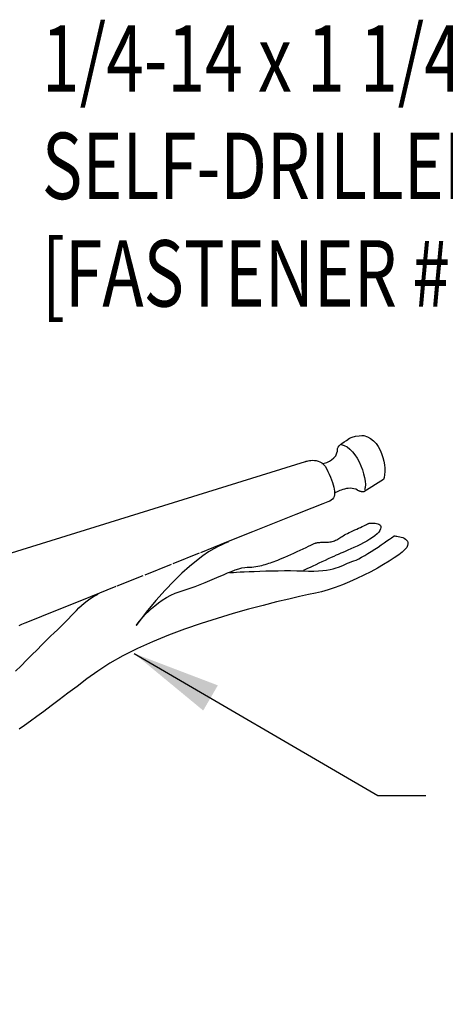
# Model space of a CAD drawing. Units: inches. Extents: x 0.1 to 44.4, y 3.7 to 45.5.
# Drawn here: x 16.5 to 18.9, y 13 to 18.5 of the extents above; entities that cross this region are included whole.
import ezdxf

# ---------------------------------------------------------------- set-up
doc = ezdxf.new("R2010")
doc.units = ezdxf.units.IN
doc.header["$LTSCALE"] = 2
doc.header["$MEASUREMENT"] = 0
doc.linetypes.add('NS Dashed 1', pattern=[0.12, 0.08, -0.04])
for name, color, linetype in [('DIM', 2, 'Continuous'), ('NS Bracing', 6, 'NS Dashed 1'), ('TEXT', 2, 'Continuous')]:
    doc.layers.add(name, color=color, linetype=linetype)
doc.styles.add('TEXT1', font='ROMANS.shx', dxfattribs={"width": 0.75, "height": 0.375})
doc.dimstyles.new('DETAIL$7', dxfattribs={"dimscale": 4, "dimtxt": 0.09375, "dimasz": 0.125, "dimexe": 0.0625, "dimexo": 0.125, "dimgap": 0.0625, "dimtad": 1, "dimdec": 4, "dimzin": 3, "dimdsep": 46, "dimlunit": 4, "dimtxsty": 'TEXT1', "dimblk": 'ARCHTICK', "dimcen": 0.0625, "dimclrd": 7, "dimclre": 7, "dimclrt": 2, "dimadec": 0, "dimazin": 0, "dimtfac": 0.59375, "dimtdec": 4, "dimtmove": 0, "dimatfit": 3, "dimfxl": 0, "dimfrac": 2, "dimtolj": 1, "dimtzin": 3, "dimarcsym": 0})

# ---------------------------------------------------------------- blocks, each defined once
blk = doc.blocks.new('_ArchTick')
at = {"color": 0, "const_width": 0.15}
blk.add_lwpolyline([(-0.5, -0.5), (0.5, 0.5)], dxfattribs=at)
blk = doc.blocks.new('FD-F1e')
at = {"layer": 'TEXT', "style": 'TEXT1', "width": 0.75}
for s, p in [('1/4-14 x 1 1/4 LONG-LIFE', (0.0047, -0.0408)), ('SELF-DRILLER W/WASHER', (0.0047, -0.1926)), ('[FASTENER #1E]', (0.0047, -0.3444))]:
    blk.add_text(s, height=0.09375, dxfattribs=at).set_placement(p)
blk.add_attdef('(QUANTITY)', (0.9263, -0.3444), '', height=0.0938, dxfattribs=at)
at = {"layer": 'TEXT', "style": 'TEXT1', "flags": 1}
for tag, p in [('Color', (0.0245, -0.5337)), ('Calc', (0.0245, -0.5337)), ('Opt1', (0.0245, -0.5337)), ('Opt2', (0.0245, -0.5337)), ('Opt3', (0.0245, -0.5337)), ('Multiple', (0.0245, -0.5337)), ('Description', (0.0245, -0.5337)), ('Part', (0.0245, -0.5337)), ('Spare1', (0.0245, -0.7212)), ('Spare2', (0.0245, -0.7212)), ('Spare3', (0.0245, -0.7212)), ('Spare4', (0.0245, -0.7212)), ('Spare5', (0.0245, -0.7212)), ('Spare6', (0.0245, -0.7212)), ('Spare7', (0.0245, -0.7212)), ('Spare8', (0.0245, -0.7212)), ('Spare9', (0.0245, -0.7212)), ('Spare10', (0.0245, -0.7212))]:
    blk.add_attdef(tag, p, '', height=0.0938, dxfattribs=at)

msp = doc.modelspace()

# ---------------------------------------------------------------- linework, layer by layer
at = {"layer": 'NS Bracing'}
for p, q in [((18.27419, 16.12298), (18.28678, 16.13235)), ((18.28678, 16.13235), (18.30113, 16.14024)), ((18.30113, 16.14024), (18.31753, 16.15224)), ((18.31753, 16.15224), (18.33188, 16.15926)), ((18.33188, 16.15926), (18.35121, 16.16336)), ((18.35121, 16.16336), (18.37113, 16.16628)), ((18.37113, 16.16628), (18.38723, 16.16804)), ((18.38723, 16.16804), (18.39769, 16.16783)), ((18.39769, 16.16783), (18.41837, 16.16126)), ((18.41837, 16.16126), (18.43691, 16.15117)), ((18.43691, 16.15117), (18.4533, 16.13813)), ((18.4533, 16.13813), (18.46767, 16.12254)), ((18.24621, 16.06968), (18.24921, 16.07896)), ((18.24921, 16.07896), (18.25011, 16.09454)), ((18.25011, 16.09454), (18.25251, 16.10173)), ((18.25251, 16.10173), (18.25851, 16.10952)), ((18.25851, 16.10952), (18.2678, 16.1182)), ((18.2678, 16.1182), (18.27419, 16.12298)), ((18.27117, 16.11722), (18.28795, 16.11228)), ((18.28795, 16.11228), (18.30418, 16.10343)), ((18.30418, 16.10343), (18.31966, 16.0912)), ((18.31966, 16.0912), (18.33433, 16.07604)), ((18.33433, 16.07604), (18.34798, 16.05852)), ((18.46767, 16.12254), (18.48, 16.10493)), ((18.48, 16.10493), (18.49047, 16.08574)), ((18.49047, 16.08574), (18.49903, 16.06546)), ((18.06874, 16.02107), (18.06975, 16.02145)), ((18.06975, 16.02145), (18.0727, 16.02242)), ((18.0727, 16.02242), (18.07734, 16.02375)), ((18.07734, 16.02375), (18.0835, 16.02521)), ((18.0835, 16.02521), (18.09089, 16.02654)), ((18.09089, 16.02654), (18.0994, 16.02752)), ((18.0994, 16.02752), (18.10872, 16.0279)), ((18.10872, 16.0279), (18.11871, 16.0274)), ((18.11871, 16.0274), (18.12905, 16.02593)), ((18.12905, 16.02593), (18.13963, 16.02308)), ((18.13963, 16.02308), (18.15017, 16.01873)), ((18.15017, 16.01873), (18.16053, 16.01256)), ((18.18864, 16.01576), (18.20363, 16.02354)), ((18.20363, 16.02354), (18.21652, 16.03013)), ((18.21652, 16.03013), (18.22942, 16.04212)), ((18.22942, 16.04212), (18.23931, 16.0529)), ((18.23931, 16.0529), (18.24621, 16.06968)), ((18.34798, 16.05852), (18.36055, 16.03906)), ((18.36055, 16.03906), (18.37187, 16.01822)), ((18.37187, 16.01822), (18.38187, 15.9964)), ((18.49903, 16.06546), (18.50587, 16.04448)), ((18.50587, 16.04448), (18.51093, 16.02337)), ((18.51093, 16.02337), (18.51435, 16.00253)), ((18.16045, 16.00947), (18.17514, 16.01186)), ((18.16053, 16.01256), (18.17039, 16.00441)), ((18.17039, 16.00441), (18.17961, 15.99397)), ((18.17514, 16.01186), (18.18864, 16.01576)), ((18.17961, 15.99397), (18.18796, 15.98108)), ((18.18796, 15.98108), (18.19526, 15.9654)), ((18.19526, 15.9654), (18.20259, 15.94872)), ((18.38187, 15.9964), (18.39034, 15.97422)), ((18.39034, 15.97422), (18.39721, 15.95213)), ((18.51435, 16.00253), (18.51619, 15.98247)), ((18.51652, 15.9636), (18.51539, 15.94647)), ((18.51619, 15.98247), (18.51652, 15.9636)), ((18.20259, 15.94872), (18.20936, 15.9327)), ((18.20936, 15.9327), (18.21546, 15.91746)), ((18.21546, 15.91746), (18.22086, 15.90295)), ((18.39721, 15.95213), (18.40236, 15.93063)), ((18.50903, 15.91903), (18.39769, 15.849)), ((18.40236, 15.93063), (18.40566, 15.91014)), ((18.40566, 15.91014), (18.40694, 15.89127)), ((18.51288, 15.93142), (18.50903, 15.91903)), ((18.51539, 15.94647), (18.51288, 15.93142)), ((18.22086, 15.90295), (18.22541, 15.88925)), ((18.22541, 15.88925), (18.22905, 15.87627)), ((18.22905, 15.87627), (18.23166, 15.86414)), ((18.23166, 15.86414), (18.23321, 15.8528)), ((18.23321, 15.8528), (18.23353, 15.84234)), ((18.25485, 15.85362), (18.24838, 15.85059)), ((18.26241, 15.85676), (18.25485, 15.85362)), ((18.27083, 15.85995), (18.26241, 15.85676)), ((18.28002, 15.86292), (18.27083, 15.85995)), ((18.28974, 15.86559), (18.28002, 15.86292)), ((18.29996, 15.86771), (18.28974, 15.86559)), ((18.31046, 15.8691), (18.29996, 15.86771)), ((18.32112, 15.86958), (18.31046, 15.8691)), ((18.33174, 15.86902), (18.32112, 15.86958)), ((18.34226, 15.86721), (18.33174, 15.86902)), ((18.35248, 15.86398), (18.34226, 15.86721)), ((18.36227, 15.85912), (18.35248, 15.86398)), ((18.36514, 15.85736), (18.36227, 15.85912)), ((18.36812, 15.85581), (18.36514, 15.85736)), ((18.37113, 15.85446), (18.36812, 15.85581)), ((18.37418, 15.85328), (18.37113, 15.85446)), ((18.37717, 15.85232), (18.37418, 15.85328)), ((18.38012, 15.85149), (18.37717, 15.85232)), ((18.38293, 15.85083), (18.38012, 15.85149)), ((18.40614, 15.87446), (18.40309, 15.86021)), ((18.40694, 15.89127), (18.40614, 15.87446)), ((18.20568, 15.79761), (18.19526, 15.79333)), ((18.21434, 15.80281), (18.20568, 15.79761)), ((18.22126, 15.80894), (18.21434, 15.80281)), ((18.22656, 15.81596), (18.22126, 15.80894)), ((18.23028, 15.82389), (18.22656, 15.81596)), ((18.2326, 15.83267), (18.23028, 15.82389)), ((18.23353, 15.84234), (18.2326, 15.83267)), ((18.23909, 15.84585), (18.23658, 15.84445)), ((18.24306, 15.84798), (18.23909, 15.84585)), ((18.24838, 15.85059), (18.24306, 15.84798)), ((18.38566, 15.85027), (18.38293, 15.85083)), ((18.38815, 15.84985), (18.38566, 15.85027)), ((18.39046, 15.84953), (18.38815, 15.84985)), ((18.39249, 15.84931), (18.39046, 15.84953)), ((18.39429, 15.84915), (18.39249, 15.84931)), ((18.3957, 15.84908), (18.39429, 15.84915)), ((18.39678, 15.84902), (18.3957, 15.84908)), ((18.39746, 15.84902), (18.39678, 15.84902)), ((18.39769, 15.849), (18.39746, 15.84902)), ((18.10486, 15.75774), (18.0148, 15.72186)), ((18.1666, 15.78223), (18.10486, 15.75774)), ((18.19526, 15.79333), (18.1666, 15.78223)), ((18.0148, 15.72186), (17.90131, 15.67646)), ((17.90131, 15.67646), (17.7691, 15.62358)), ((18.32549, 15.62428), (18.33622, 15.62919)), ((18.33622, 15.62919), (18.34713, 15.63425)), ((18.34713, 15.63425), (18.3581, 15.63929)), ((18.3581, 15.63929), (18.36888, 15.64427)), ((18.36888, 15.64427), (18.37934, 15.64909)), ((18.37934, 15.64909), (18.38923, 15.65373)), ((18.38923, 15.65373), (18.39841, 15.658)), ((18.39841, 15.658), (18.40668, 15.66188)), ((18.40668, 15.66188), (18.41389, 15.66523)), ((18.41389, 15.66523), (18.41979, 15.66802)), ((18.41979, 15.66802), (18.42425, 15.67011)), ((18.42425, 15.67011), (18.42706, 15.67142)), ((18.42706, 15.67142), (18.42806, 15.67186)), ((18.42806, 15.67186), (18.42906, 15.67198)), ((18.42906, 15.67198), (18.43189, 15.6722)), ((18.43189, 15.6722), (18.43623, 15.67248)), ((18.43623, 15.67248), (18.4418, 15.67266)), ((18.4418, 15.67266), (18.44822, 15.67268)), ((18.44822, 15.67268), (18.45526, 15.67242)), ((18.45526, 15.67242), (18.46255, 15.67176)), ((18.46255, 15.67176), (18.4698, 15.67061)), ((18.4698, 15.67061), (18.47667, 15.66891)), ((18.47667, 15.66891), (18.48289, 15.66646)), ((18.48879, 15.63138), (18.48243, 15.62175)), ((18.48289, 15.66646), (18.48813, 15.66324)), ((18.48813, 15.66324), (18.4921, 15.65907)), ((18.49309, 15.64018), (18.48879, 15.63138)), ((18.4921, 15.65907), (18.49443, 15.65393)), ((18.49489, 15.64767), (18.49309, 15.64018)), ((18.49443, 15.65393), (18.49489, 15.64767)), ((17.7691, 15.62358), (17.62312, 15.56506)), ((18.22684, 15.57108), (18.23313, 15.57335)), ((18.23313, 15.57335), (18.23923, 15.57597)), ((18.23923, 15.57597), (18.24523, 15.57888)), ((18.24523, 15.57888), (18.2511, 15.58214)), ((18.2511, 15.58214), (18.25704, 15.58563)), ((18.25704, 15.58563), (18.26302, 15.5894)), ((18.26302, 15.5894), (18.26918, 15.59336)), ((18.26918, 15.59336), (18.27549, 15.59757)), ((18.27549, 15.59757), (18.28213, 15.60195)), ((18.28213, 15.60195), (18.28908, 15.60649)), ((18.28908, 15.60649), (18.29648, 15.61113)), ((18.29648, 15.61113), (18.30542, 15.61518)), ((18.30542, 15.61518), (18.31519, 15.61956)), ((18.31519, 15.61956), (18.32549, 15.62428)), ((18.43185, 15.58154), (18.41493, 15.57154)), ((18.44748, 15.59162), (18.43185, 15.58154)), ((18.46137, 15.60177), (18.44748, 15.59162)), ((18.47317, 15.61183), (18.46137, 15.60177)), ((18.48243, 15.62175), (18.47317, 15.61183)), ((18.52914, 15.57226), (18.5427, 15.58172)), ((18.5427, 15.58172), (18.55392, 15.5897)), ((18.55392, 15.5897), (18.56245, 15.59577)), ((18.56245, 15.59577), (18.56785, 15.59966)), ((18.56785, 15.59966), (18.56976, 15.60101)), ((18.56976, 15.60101), (18.57092, 15.60097)), ((18.57092, 15.60097), (18.57425, 15.60071)), ((18.57425, 15.60071), (18.57931, 15.60019)), ((18.57931, 15.60019), (18.5858, 15.5993)), ((18.5858, 15.5993), (18.59329, 15.59802)), ((18.59329, 15.59802), (18.60149, 15.59625)), ((18.60149, 15.59625), (18.60999, 15.59392)), ((18.60999, 15.59392), (18.61846, 15.59091)), ((18.61846, 15.59091), (18.62649, 15.58724)), ((18.62649, 15.58724), (18.63374, 15.58276)), ((18.63374, 15.58276), (18.63986, 15.57742)), ((18.63986, 15.57742), (18.64448, 15.57114)), ((17.62312, 15.56506), (17.46812, 15.50294)), ((17.54993, 15.52745), (17.52116, 15.50985)), ((17.57474, 15.54106), (17.54993, 15.52745)), ((17.59544, 15.55114), (17.57474, 15.54106)), ((17.6118, 15.55819), (17.59544, 15.55114)), ((17.62373, 15.56261), (17.6118, 15.55819)), ((17.63101, 15.56495), (17.62373, 15.56261)), ((17.6335, 15.56559), (17.63101, 15.56495)), ((18.02138, 15.51192), (18.03899, 15.52006)), ((18.03899, 15.52006), (18.05588, 15.52799)), ((18.05588, 15.52799), (18.07178, 15.53548)), ((18.07178, 15.53548), (18.08627, 15.54235)), ((18.08627, 15.54235), (18.099, 15.54837)), ((18.099, 15.54837), (18.10952, 15.55341)), ((18.10952, 15.55341), (18.11753, 15.55723)), ((18.11753, 15.55723), (18.12261, 15.55968)), ((18.12261, 15.55968), (18.12441, 15.56052)), ((18.12441, 15.56052), (18.12462, 15.56059)), ((18.12462, 15.56059), (18.12534, 15.56074)), ((18.12534, 15.56074), (18.12654, 15.561)), ((18.12654, 15.561), (18.12827, 15.56132)), ((18.12827, 15.56132), (18.13046, 15.56172)), ((18.13046, 15.56172), (18.13319, 15.56214)), ((18.13319, 15.56214), (18.13642, 15.56261)), ((18.13642, 15.56261), (18.14021, 15.56308)), ((18.14021, 15.56308), (18.14449, 15.56355)), ((18.14449, 15.56355), (18.14933, 15.56401)), ((18.14933, 15.56401), (18.15471, 15.56445)), ((18.15471, 15.56445), (18.16069, 15.56483)), ((18.16069, 15.56483), (18.16716, 15.56517)), ((18.16716, 15.56517), (18.17428, 15.5654)), ((18.17428, 15.5654), (18.18193, 15.56557)), ((18.18193, 15.56557), (18.1902, 15.56559)), ((18.1902, 15.56559), (18.19843, 15.56582)), ((18.19843, 15.56582), (18.20615, 15.56652)), ((18.20615, 15.56652), (18.21341, 15.56766)), ((18.21341, 15.56766), (18.2203, 15.56915)), ((18.2203, 15.56915), (18.22684, 15.57108)), ((18.30801, 15.51966), (18.29303, 15.51328)), ((18.32445, 15.52687), (18.30801, 15.51966)), ((18.34198, 15.53478), (18.32445, 15.52687)), ((18.36019, 15.54331), (18.34198, 15.53478)), ((18.37871, 15.55232), (18.36019, 15.54331)), ((18.39706, 15.56178), (18.37871, 15.55232)), ((18.41493, 15.57154), (18.39706, 15.56178)), ((18.44075, 15.51306), (18.45984, 15.52538)), ((18.45984, 15.52538), (18.47865, 15.53775)), ((18.47865, 15.53775), (18.4967, 15.54994)), ((18.4967, 15.54994), (18.51367, 15.56154)), ((18.51367, 15.56154), (18.52914, 15.57226)), ((18.63095, 15.52356), (18.61571, 15.50962)), ((18.64062, 15.53522), (18.63095, 15.52356)), ((18.64564, 15.546), (18.64062, 15.53522)), ((18.64448, 15.57114), (18.64721, 15.56389)), ((18.64773, 15.5555), (18.64564, 15.546)), ((18.64721, 15.56389), (18.64773, 15.5555)), ((17.46812, 15.50294), (17.30896, 15.43908)), ((17.48862, 15.48778), (17.45242, 15.46082)), ((17.52116, 15.50985), (17.48862, 15.48778)), ((17.90149, 15.4606), (17.91185, 15.46437)), ((17.91185, 15.46437), (17.92338, 15.46881)), ((17.92338, 15.46881), (17.93693, 15.47433)), ((17.93693, 15.47433), (17.9521, 15.4808)), ((17.9521, 15.4808), (17.96853, 15.48796)), ((17.96853, 15.48796), (17.98579, 15.49569)), ((17.98579, 15.49569), (18.00354, 15.50372)), ((18.00354, 15.50372), (18.02138, 15.51192)), ((18.1798, 15.46273), (18.1619, 15.4544)), ((18.19719, 15.4708), (18.1798, 15.46273)), ((18.21367, 15.47838), (18.19719, 15.4708)), ((18.22871, 15.48531), (18.21367, 15.47838)), ((18.24194, 15.49133), (18.22871, 15.48531)), ((18.25286, 15.49625), (18.24194, 15.49133)), ((18.26105, 15.49979), (18.25286, 15.49625)), ((18.26914, 15.50324), (18.26105, 15.49979)), ((18.27994, 15.50776), (18.26914, 15.50324)), ((18.29303, 15.51328), (18.27994, 15.50776)), ((18.34202, 15.45931), (18.35458, 15.46427)), ((18.35458, 15.46427), (18.36922, 15.47122)), ((18.36922, 15.47122), (18.38556, 15.47993)), ((18.38556, 15.47993), (18.40321, 15.49001)), ((18.40321, 15.49001), (18.42172, 15.50119)), ((18.42172, 15.50119), (18.44075, 15.51306)), ((18.57062, 15.4764), (18.54185, 15.45787)), ((18.59541, 15.4938), (18.57062, 15.4764)), ((18.61571, 15.50962), (18.59541, 15.4938)), ((17.30896, 15.43908), (17.15042, 15.3755)), ((17.41281, 15.42846), (17.36989, 15.39025)), ((17.45242, 15.46082), (17.41281, 15.42846)), ((17.65089, 15.40039), (17.67191, 15.40824)), ((17.67191, 15.40824), (17.69142, 15.41478)), ((17.69142, 15.41478), (17.70933, 15.41969)), ((17.70933, 15.41969), (17.72549, 15.42282)), ((17.72549, 15.42282), (17.73978, 15.42388)), ((17.73978, 15.42388), (17.75275, 15.42412)), ((17.75275, 15.42412), (17.7652, 15.4248)), ((17.7652, 15.4248), (17.77716, 15.42591)), ((17.77716, 15.42591), (17.78871, 15.42737)), ((17.78871, 15.42737), (17.79983, 15.42922)), ((17.79983, 15.42922), (17.81065, 15.43137)), ((17.81065, 15.43137), (17.82117, 15.43384)), ((17.82117, 15.43384), (17.83149, 15.43653)), ((17.83149, 15.43653), (17.84159, 15.43952)), ((17.84159, 15.43952), (17.85159, 15.44267)), ((17.85159, 15.44267), (17.8615, 15.44604)), ((17.8615, 15.44604), (17.87142, 15.4495)), ((17.87142, 15.4495), (17.88132, 15.45313)), ((17.88132, 15.45313), (17.89135, 15.45682)), ((17.89135, 15.45682), (17.90149, 15.4606)), ((18.06098, 15.40716), (18.05547, 15.40457)), ((18.06963, 15.41123), (18.06098, 15.40716)), ((18.08097, 15.41653), (18.06963, 15.41123)), ((18.0945, 15.4229), (18.08097, 15.41653)), ((18.10984, 15.43007), (18.0945, 15.4229)), ((18.12647, 15.43787), (18.10984, 15.43007)), ((18.14401, 15.44604), (18.12647, 15.43787)), ((18.1619, 15.4544), (18.14401, 15.44604)), ((18.16623, 15.40523), (18.1879, 15.40802)), ((18.1879, 15.40802), (18.20751, 15.41149)), ((18.20751, 15.41149), (18.22526, 15.41557)), ((18.22526, 15.41557), (18.24142, 15.42009)), ((18.24142, 15.42009), (18.25619, 15.42503)), ((18.25619, 15.42503), (18.26986, 15.43016)), ((18.26986, 15.43016), (18.28263, 15.43541)), ((18.28263, 15.43541), (18.2948, 15.44066)), ((18.2948, 15.44066), (18.30656, 15.44583)), ((18.30656, 15.44583), (18.31819, 15.45072)), ((18.31819, 15.45072), (18.32991, 15.45526)), ((18.32991, 15.45526), (18.34202, 15.45931)), ((18.47476, 15.4186), (18.43754, 15.39858)), ((18.50973, 15.43845), (18.47476, 15.4186)), ((18.54185, 15.45787), (18.50973, 15.43845)), ((17.15042, 15.3755), (16.99736, 15.31405)), ((17.36989, 15.39025), (17.32391, 15.34569)), ((17.52831, 15.34829), (17.55471, 15.35966)), ((17.55471, 15.35966), (17.58034, 15.37076)), ((17.58034, 15.37076), (17.60496, 15.38142)), ((17.60496, 15.38142), (17.62855, 15.39136)), ((17.62855, 15.39136), (17.65089, 15.40039)), ((17.63856, 15.39351), (17.64125, 15.39369)), ((17.64125, 15.39369), (17.64912, 15.39417)), ((17.64912, 15.39417), (17.66165, 15.39491)), ((17.66165, 15.39491), (17.67849, 15.39582)), ((17.67849, 15.39582), (17.69911, 15.39692)), ((17.69911, 15.39692), (17.72314, 15.39809)), ((17.72314, 15.39809), (17.75012, 15.39931)), ((17.75012, 15.39931), (17.77963, 15.40049)), ((17.77963, 15.40049), (17.81117, 15.40166)), ((17.81117, 15.40166), (17.84438, 15.40268)), ((17.84438, 15.40268), (17.87877, 15.40356)), ((17.87877, 15.40356), (17.91396, 15.40421)), ((17.91396, 15.40421), (17.94944, 15.40461)), ((17.94944, 15.40461), (17.98483, 15.40467)), ((17.98483, 15.40467), (18.01968, 15.40437)), ((18.01968, 15.40437), (18.05355, 15.40364)), ((18.05355, 15.40364), (18.08607, 15.40238)), ((18.08607, 15.40238), (18.11554, 15.4023)), ((18.11554, 15.4023), (18.14216, 15.4033)), ((18.14216, 15.4033), (18.16623, 15.40523)), ((18.35844, 15.35968), (18.3177, 15.34149)), ((18.39857, 15.37885), (18.35844, 15.35968)), ((18.43754, 15.39858), (18.39857, 15.37885)), ((16.99736, 15.31405), (16.85461, 15.25675)), ((17.32391, 15.34569), (17.27493, 15.29439)), ((17.36021, 15.28724), (17.38868, 15.29546)), ((17.38868, 15.29546), (17.41717, 15.30475)), ((17.41717, 15.30475), (17.4455, 15.31493)), ((17.4455, 15.31493), (17.47358, 15.32569)), ((17.47358, 15.32569), (17.50119, 15.33691)), ((17.50119, 15.33691), (17.52831, 15.34829)), ((18.19743, 15.29612), (18.15981, 15.28526)), ((18.23662, 15.30933), (18.19743, 15.29612)), ((18.27693, 15.32457), (18.23662, 15.30933)), ((18.3177, 15.34149), (18.27693, 15.32457)), ((16.85461, 15.25675), (16.72702, 15.20548)), ((16.83427, 15.23414), (16.84975, 15.24543)), ((16.84975, 15.24543), (16.86547, 15.25555)), ((16.86547, 15.25555), (16.88155, 15.26428)), ((16.88155, 15.26428), (16.89797, 15.27153)), ((17.27493, 15.29439), (17.22322, 15.23577)), ((17.25953, 15.23798), (17.28278, 15.2526)), ((17.28278, 15.2526), (17.30739, 15.26591)), ((17.30739, 15.26591), (17.33321, 15.27761)), ((17.33321, 15.27761), (17.36021, 15.28724)), ((17.97417, 15.24418), (17.90519, 15.22756)), ((18.03458, 15.258), (17.97417, 15.24418)), ((18.08511, 15.26902), (18.03458, 15.258)), ((18.12441, 15.27711), (18.08511, 15.26902)), ((18.15981, 15.28526), (18.12441, 15.27711)), ((16.72702, 15.20548), (16.61934, 15.16227)), ((16.774, 15.17948), (16.78894, 15.19425)), ((16.78894, 15.19425), (16.80391, 15.20841)), ((16.80391, 15.20841), (16.81901, 15.22172)), ((16.81901, 15.22172), (16.83427, 15.23414)), ((17.22322, 15.23577), (17.16893, 15.16946)), ((17.18116, 15.174), (17.19834, 15.19012)), ((17.19834, 15.19012), (17.21721, 15.2064)), ((17.21721, 15.2064), (17.23763, 15.22248)), ((17.23763, 15.22248), (17.25953, 15.23798)), ((17.74683, 15.18632), (17.66014, 15.16181)), ((17.82894, 15.20827), (17.74683, 15.18632)), ((17.90519, 15.22756), (17.82894, 15.20827)), ((16.53649, 15.12895), (16.48323, 15.10755)), ((16.61934, 15.16227), (16.53649, 15.12895)), ((16.71386, 15.1167), (16.72909, 15.13266)), ((16.72909, 15.13266), (16.74413, 15.14856)), ((16.74413, 15.14856), (16.75909, 15.1642)), ((16.75909, 15.1642), (16.774, 15.17948)), ((17.16893, 15.16946), (17.11222, 15.09492)), ((17.13032, 15.11859), (17.14015, 15.13039)), ((17.14015, 15.13039), (17.15197, 15.14379)), ((17.15197, 15.14379), (17.16564, 15.15846)), ((17.16564, 15.15846), (17.18116, 15.174)), ((17.57024, 15.13479), (17.4784, 15.10538)), ((17.66014, 15.16181), (17.57024, 15.13479)), ((16.45586, 15.0958), (16.44986, 15.09255)), ((16.46046, 15.09813), (16.45586, 15.0958)), ((16.46339, 15.09954), (16.46046, 15.09813)), ((16.46443, 15.09998), (16.46339, 15.09954)), ((16.48323, 15.10755), (16.46443, 15.09998)), ((16.66686, 15.06962), (16.6828, 15.08502)), ((16.6828, 15.08502), (16.69846, 15.10076)), ((16.69846, 15.10076), (16.71386, 15.1167)), ((17.11222, 15.09492), (17.11338, 15.0966)), ((17.11338, 15.0966), (17.11684, 15.10134)), ((17.11684, 15.10134), (17.1225, 15.10881)), ((17.1225, 15.10881), (17.13032, 15.11859)), ((17.38601, 15.07356), (17.2944, 15.03947)), ((17.4784, 15.10538), (17.38601, 15.07356)), ((16.60505, 15.01094), (16.62841, 15.03373)), ((16.62841, 15.03373), (16.64911, 15.05348)), ((16.64911, 15.05348), (16.66686, 15.06962)), ((17.2944, 15.03947), (17.20489, 15.00313)), ((16.55192, 14.95796), (16.57947, 14.98549)), ((16.57947, 14.98549), (16.60505, 15.01094)), ((17.1188, 14.96465), (17.0375, 14.92404)), ((17.20489, 15.00313), (17.1188, 14.96465)), ((16.49246, 14.89832), (16.52281, 14.92873)), ((16.52281, 14.92873), (16.55192, 14.95796)), ((17.0375, 14.92404), (16.96233, 14.88143)), ((16.42948, 14.83586), (16.46126, 14.86718)), ((16.46126, 14.86718), (16.49246, 14.89832)), ((16.96233, 14.88143), (16.8946, 14.83681)), ((16.8946, 14.83681), (16.83409, 14.79254)), ((16.7778, 14.75076), (16.72544, 14.71153)), ((16.83409, 14.79254), (16.7778, 14.75076)), ((16.72544, 14.71153), (16.6768, 14.6748)), ((16.63163, 14.64069), (16.58979, 14.60919)), ((16.6768, 14.6748), (16.63163, 14.64069)), ((16.55098, 14.58032), (16.51502, 14.55404)), ((16.58979, 14.60919), (16.55098, 14.58032)), ((16.48162, 14.53049), (16.45066, 14.50961)), ((16.51502, 14.55404), (16.48162, 14.53049))]:
    msp.add_line(p, q, dxfattribs=at)
at = {"layer": 'NS Bracing', "linetype": 'Continuous'}
msp.add_line((16.19227, 15.43868), (18.06874, 16.02107), dxfattribs=at)

# ---------------------------------------------------------------- block references
at = {"layer": 'TEXT', "xscale": 4, "yscale": 4, "zscale": 4}
msp.add_blockref('FD-F1e', (16.56031, 18.27367), dxfattribs=at)

# ---------------------------------------------------------------- leaders
at = {"layer": 'DIM'}
for points in [[(17.09996, 14.93688), (18.47841, 14.13506), (18.74811, 14.13506)], [(15.74578, 13.17684), (18.45258, 11.53476), (18.80131, 11.53476)]]:
    msp.add_leader(points, dimstyle='DETAIL$7', dxfattribs=at)

doc.saveas('drawing.dxf')
